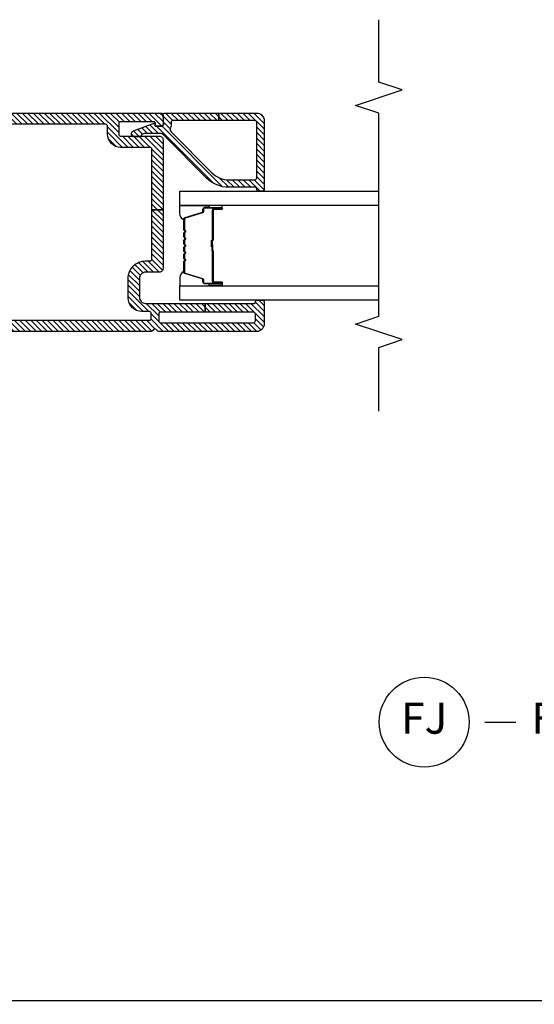
# Model space of a CAD drawing. Units: inches. Extents: x 0 to 402, y 0 to 258.
# Drawn here: x 66 to 70, y 142 to 150 of the extents above; entities that cross this region are included whole.
import ezdxf

# ---------------------------------------------------------------- set-up
doc = ezdxf.new("R2010")
doc.units = ezdxf.units.IN
doc.header["$MEASUREMENT"] = 0
doc.layers.get('Defpoints').update_dxf_attribs({"color": 253})
for name, color, linetype in [('ZP-ANNO-DIMS', 2, 'Continuous'), ('ZP-ANNO-MARK', 9, 'Continuous'), ('ZP-ANNO-TITL', 44, 'Continuous'), ('ZP-SECT-ALUM', 63, 'Continuous'), ('ZP-SECT-GLAS', 153, 'Continuous'), ('ZP-SECT-SEAL', 8, 'Continuous'), ('ZP-SECT-VINL', 130, 'Continuous'), ('ZP-SECT-VLHA', 124, 'Continuous')]:
    doc.layers.add(name, color=color, linetype=linetype)
doc.layers.add('ZP-ANNO-NPLT', color=7, linetype='Continuous', plot=False)
doc.styles.get("Standard").update_dxf_attribs({"font": 'arial.ttf'})
doc.dimstyles.new('3 inch Tick', dxfattribs={"dimtxt": 0.25, "dimasz": 0.125, "dimexe": 0.09375, "dimexo": 0.25, "dimgap": 0.0875, "dimtad": 1, "dimdec": 4, "dimzin": 10, "dimdsep": 46, "dimlunit": 5, "dimtxsty": 'Standard', "dimblk1": 'ARCHTICK', "dimblk2": 'ARCHTICK', "dimsah": 1, "dimcen": 0.09, "dimclrd": 256, "dimclre": 256, "dimclrt": 255, "dimadec": 3, "dimazin": 2, "dimtfac": 0.75, "dimtdec": 4, "dimtofl": 0, "dimtmove": 2, "dimatfit": 3, "dimfxl": 1, "dimfrac": 2, "dimtolj": 1, "dimtzin": 0, "dimlwd": -1, "dimlwe": -1, "dimarcsym": 0})
pattern_1 = [(45, (-0.070002, 0.005), (-0.02209709, 0.02209709), [])]

# ---------------------------------------------------------------- blocks, each defined once
blk = doc.blocks.new('_ArchTick')
at = {"color": 0, "linetype": 'ByBlock', "const_width": 0.15}
blk.add_lwpolyline([(-0.5, -0.5), (0.5, 0.5)], dxfattribs=at)
blk = doc.blocks.new('*D165')
at = {"layer": 'Defpoints', "color": 0, "transparency": 16777216}
for p in [(62.7508, 143.7471), (77.2355, 143.7501), (62.7508, 141.756)]:
    blk.add_point(p, dxfattribs=at)
at = {"layer": 'ZP-ANNO-DIMS', "transparency": 16777216}
for p, q in [((62.7508, 143.7262), (62.7508, 141.7482)), ((77.2355, 143.7292), (77.2355, 141.7482)), ((62.7508, 141.756), (70.1429, 141.756)), ((77.2355, 141.756), (70.3581, 141.756))]:
    blk.add_line(p, q, dxfattribs=at)
at = {"layer": 'ZP-ANNO-DIMS', "transparency": 16777216, "xscale": 0.01041666666666667, "yscale": 0.01041666666666667, "zscale": 0.01041666666666667, "rotation": 180}
blk.add_blockref('_ArchTick', (62.7508, 141.756), dxfattribs=at)
at = {"layer": 'ZP-ANNO-DIMS', "transparency": 16777216, "xscale": 0.01041666666666667, "yscale": 0.01041666666666667, "zscale": 0.01041666666666667}
blk.add_blockref('_ArchTick', (77.2355, 141.756), dxfattribs=at)
at = {"layer": 'ZP-ANNO-DIMS', "color": 255, "transparency": 16777216, "insert": (70.2505, 141.756), "char_height": 0.020833, "attachment_point": 5}
blk.add_mtext('\\A1;FRAME WIDTH', dxfattribs=at)
blk = doc.blocks.new('101CS - WinDor Inswing Door NF 1in (Dual .875in IG) Fixed Jamb')
at = {"layer": 'ZP-SECT-VLHA'}
h = blk.add_hatch(dxfattribs=at)
h.set_pattern_fill('ANSI31', color=256, scale=0.25)
h.set_pattern_definition(pattern_1)
edge = h.paths.add_edge_path()
edge.add_arc((4.6724, -1.5776), 0.015, 180, 270)
edge.add_line((4.6724, -1.5926), (4.8744, -1.5926))
edge.add_line((4.8744, -1.5926), (4.8744, -1.6526))
edge.add_line((4.8744, -1.6526), (4.6724, -1.6526))
edge.add_arc((4.6724, -1.6676), 0.015, 90, 180)
edge.add_line((4.6574, -1.6676), (4.6574, -1.8276))
edge.add_arc((4.5474, -1.8276), 0.11, -90, 0, ccw=False)
edge.add_line((4.5474, -1.9376), (3.9374, -1.9376))
edge.add_arc((3.9374, -1.8276), 0.11, 180, 270, ccw=False)
edge.add_line((3.8274, -1.8276), (3.8274, -1.6676))
edge.add_arc((3.8124, -1.6676), 0.015, 0, 90)
edge.add_line((3.8124, -1.6526), (3.6869, -1.6526))
edge.add_line((3.6869, -1.6526), (3.6869, -1.5926))
edge.add_line((3.6869, -1.5926), (3.8124, -1.5926))
edge.add_arc((3.8124, -1.5776), 0.015, 270, 360)
edge.add_line((3.8274, -1.5776), (3.8274, -1.4326))
edge.add_arc((3.8124, -1.4326), 0.015, 0, 90)
edge.add_line((3.8124, -1.4176), (3.4724, -1.4176))
edge.add_arc((3.4724, -1.4326), 0.015, 90, 180)
edge.add_line((3.4574, -1.4326), (3.4574, -1.5776))
edge.add_arc((3.4724, -1.5776), 0.015, 180, 270)
edge.add_line((3.4724, -1.5926), (3.6869, -1.5926))
edge.add_line((3.6869, -1.5926), (3.6869, -1.6526))
edge.add_line((3.6869, -1.6526), (3.4724, -1.6526))
edge.add_arc((3.4724, -1.6676), 0.015, 90, 180)
edge.add_line((3.4574, -1.6676), (3.4574, -4.1576))
edge.add_arc((3.4724, -4.1576), 0.015, 180, 270)
edge.add_line((3.4724, -4.1726), (3.5124, -4.1726))
edge.add_arc((3.5124, -4.1576), 0.015, 270, 359.99845)
edge.add_line((3.5274, -4.1576), (3.5274, -4.0976))
edge.add_arc((3.6374, -4.0976), 0.11, 90, 179.99845, ccw=False)
edge.add_line((3.6374, -3.9876), (3.7924, -3.9876))
edge.add_arc((3.7924, -4.1276), 0.14, 0, 90, ccw=False)
edge.add_line((3.9324, -4.1276), (3.9324, -4.1626))
edge.add_arc((3.9474, -4.1626), 0.015, 180, 270)
edge.add_line((3.9474, -4.1776), (4.3432, -4.1776))
edge.add_line((4.3432, -4.1776), (4.3432, -4.2676))
edge.add_line((4.3432, -4.2676), (3.8724, -4.2676))
edge.add_arc((3.8724, -4.2376), 0.03, 180, 270, ccw=False)
edge.add_line((3.8424, -4.2376), (3.8424, -4.1276))
edge.add_arc((3.7924, -4.1276), 0.05, 360, 450)
edge.add_line((3.7924, -4.0776), (3.6424, -4.0776))
edge.add_arc((3.6424, -4.1276), 0.05, 90, 180)
edge.add_line((3.5924, -4.1276), (3.5924, -4.6051))
edge.add_line((3.5924, -4.6051), (3.5224, -4.6051))
edge.add_line((3.5224, -4.6051), (3.5224, -4.2476))
edge.add_arc((3.5074, -4.2476), 0.015, 360, 450)
edge.add_line((3.5074, -4.2326), (3.4524, -4.2326))
edge.add_arc((3.4524, -4.2476), 0.015, 90, 180)
edge.add_line((3.4374, -4.2476), (3.4374, -4.9926))
edge.add_arc((3.4524, -4.9926), 0.015, 180, 270)
edge.add_line((3.4524, -5.0076), (3.5074, -5.0076))
edge.add_arc((3.5074, -4.9926), 0.015, 270, 360)
edge.add_line((3.5224, -4.9926), (3.5224, -4.6051))
edge.add_line((3.5224, -4.6051), (3.5924, -4.6051))
edge.add_line((3.5924, -4.6051), (3.5924, -4.9976))
edge.add_arc((3.6024, -4.9976), 0.01, 180, 270)
edge.add_line((3.6024, -5.0076), (3.6074, -5.0076))
edge.add_arc((3.6074, -5.0176), 0.01, 0, 90, ccw=False)
edge.add_line((3.6174, -5.0176), (3.6174, -5.0656))
edge.add_arc((3.6054, -5.0656), 0.012, 270, 360, ccw=False)
edge.add_line((3.6054, -5.0776), (3.4274, -5.0776))
edge.add_arc((3.4274, -5.0176), 0.06, 180, 270, ccw=False)
edge.add_line((3.3674, -5.0176), (3.3674, -4.2342))
edge.add_arc((3.3824, -4.2342), 0.015, 115.37693, 180, ccw=False)
edge.add_arc((3.3674, -4.2026), 0.02, 295.37693, 424.62307)
edge.add_arc((3.3824, -4.171), 0.015, 180, 244.62307, ccw=False)
edge.add_line((3.3674, -4.171), (3.3674, -1.3576))
edge.add_arc((3.3974, -1.3576), 0.03, 90, 180, ccw=False)
edge.add_line((3.3974, -1.3276), (3.9024, -1.3276))
edge.add_arc((3.9024, -1.3426), 0.015, 0, 90, ccw=False)
edge.add_line((3.9174, -1.3426), (3.9174, -1.4276))
edge.add_arc((3.9274, -1.4276), 0.01, 180, 270)
edge.add_line((3.9274, -1.4376), (3.9614, -1.4376))
edge.add_arc((3.9614, -1.4526), 0.015, 20, 90, ccw=False)
edge.add_line((3.9755, -1.4475), (3.9912, -1.4908))
edge.add_arc((3.9724, -1.4976), 0.02, -90, 20, ccw=False)
edge.add_line((3.9724, -1.5176), (3.9324, -1.5176))
edge.add_arc((3.9324, -1.5326), 0.015, 90, 180)
edge.add_line((3.9174, -1.5326), (3.9174, -1.8276))
edge.add_arc((3.9374, -1.8276), 0.02, 180, 270)
edge.add_line((3.9374, -1.8476), (4.2162, -1.8476))
edge.add_arc((4.2162, -1.8626), 0.015, 45, 90, ccw=False)
edge.add_line((4.2268, -1.852), (4.2424, -1.8676))
edge.add_line((4.2424, -1.8676), (4.258, -1.852))
edge.add_arc((4.2686, -1.8626), 0.015, 90, 135, ccw=False)
edge.add_line((4.2686, -1.8476), (4.5524, -1.8476))
edge.add_arc((4.5524, -1.8326), 0.015, 270, 360)
edge.add_line((4.5674, -1.8326), (4.5674, -1.5326))
edge.add_arc((4.5524, -1.5326), 0.015, 0, 90)
edge.add_line((4.5524, -1.5176), (4.5124, -1.5176))
edge.add_arc((4.5124, -1.4976), 0.02, 160, 270, ccw=False)
edge.add_line((4.4936, -1.4908), (4.5094, -1.4475))
edge.add_arc((4.5235, -1.4526), 0.015, 90, 160, ccw=False)
edge.add_line((4.5235, -1.4376), (4.5574, -1.4376))
edge.add_arc((4.5574, -1.4276), 0.01, 270, 360)
edge.add_line((4.5674, -1.4276), (4.5674, -1.3426))
edge.add_arc((4.5824, -1.3426), 0.015, 90, 180, ccw=False)
edge.add_line((4.5824, -1.3276), (5.0875, -1.3276))
edge.add_arc((5.0875, -1.3576), 0.03, -3.22305, 90, ccw=False)
edge.add_line((5.1174, -1.3593), (5.1174, -4.2526))
edge.add_arc((5.1024, -4.2526), 0.015, -90, 0, ccw=False)
edge.add_line((5.1024, -4.2676), (5.0274, -4.2676))
edge.add_arc((5.0274, -4.2526), 0.015, 180, 270, ccw=False)
edge.add_line((5.0124, -4.2526), (5.0124, -4.2218))
edge.add_arc((5.0274, -4.2222), 0.015, 80.3945, 178.39249, ccw=False)
edge.add_arc((5.0324, -4.1926), 0.015, 260.3945, 360)
edge.add_line((5.0474, -4.1926), (5.0474, -3.9276))
edge.add_arc((5.0324, -3.9276), 0.015, 360, 450)
edge.add_line((5.0324, -3.9126), (4.9474, -3.9126))
edge.add_arc((4.9474, -3.9276), 0.015, 90, 180)
edge.add_line((4.9324, -3.9276), (4.9324, -4.2376))
edge.add_arc((4.9024, -4.2376), 0.03, 270, 360, ccw=False)
edge.add_line((4.9024, -4.2676), (4.3432, -4.2676))
edge.add_line((4.3432, -4.2676), (4.3432, -4.1776))
edge.add_line((4.3432, -4.1776), (4.8274, -4.1776))
edge.add_arc((4.8274, -4.1626), 0.015, 270, 360)
edge.add_line((4.8424, -4.1626), (4.8424, -3.9276))
edge.add_arc((4.9474, -3.9276), 0.105, 90, 180, ccw=False)
edge.add_line((4.9474, -3.8226), (5.0124, -3.8226))
edge.add_arc((5.0124, -3.8076), 0.015, 270, 360)
edge.add_line((5.0274, -3.8076), (5.0274, -1.6676))
edge.add_arc((5.0124, -1.6676), 0.015, 0, 90)
edge.add_line((5.0124, -1.6526), (4.8744, -1.6526))
edge.add_line((4.8744, -1.6526), (4.8744, -1.5926))
edge.add_line((4.8744, -1.5926), (5.0124, -1.5926))
edge.add_arc((5.0124, -1.5776), 0.015, 270, 360)
edge.add_line((5.0274, -1.5776), (5.0274, -1.4326))
edge.add_arc((5.0124, -1.4326), 0.015, 0, 90)
edge.add_line((5.0124, -1.4176), (4.6724, -1.4176))
edge.add_arc((4.6724, -1.4326), 0.015, 90, 180)
edge.add_line((4.6574, -1.4326), (4.6574, -1.5776))
h = blk.add_hatch(dxfattribs=at)
h.set_pattern_fill('ANSI31', color=256, scale=0.25)
h.set_pattern_definition(pattern_1)
edge = h.paths.add_edge_path()
edge.add_line((5.0574, -5.0776), (4.5024, -5.0776))
edge.add_arc((4.5024, -5.0676), 0.01, 180, 270, ccw=False)
edge.add_line((4.4924, -5.0676), (4.4924, -5.0276))
edge.add_arc((4.5024, -5.0276), 0.01, 90, 180, ccw=False)
edge.add_line((4.5024, -5.0176), (4.5124, -5.0176))
edge.add_arc((4.5124, -5.0076), 0.01, 270, 360)
edge.add_line((4.5224, -5.0076), (4.5224, -4.7941))
edge.add_arc((4.7724, -4.7941), 0.25, 134.82526, 180, ccw=False)
edge.add_line((4.5962, -4.6168), (4.9436, -4.2715))
edge.add_arc((4.9224, -4.2502), 0.03, 314.82526, 360)
edge.add_line((4.9524, -4.2502), (4.9524, -4.1188))
edge.add_arc((4.9224, -4.1188), 0.03, 0, 66.41765)
edge.add_arc((4.9404, -4.0776), 0.015, 180, 246.41765, ccw=False)
edge.add_line((4.9254, -4.0776), (4.9254, -4.0386))
edge.add_arc((4.9504, -4.0386), 0.025, 20.28186, 180, ccw=False)
edge.add_line((4.9739, -4.0299), (5.0356, -4.1969))
edge.add_arc((5.0309, -4.1986), 0.005, -95, 20.28186, ccw=False)
edge.add_line((5.0304, -4.2036), (5.0179, -4.2025))
edge.add_arc((5.0174, -4.2075), 0.005, 85, 180)
edge.add_line((5.0124, -4.2075), (5.0124, -4.2581))
edge.add_arc((5.0274, -4.2581), 0.015, 180, 274.26307)
edge.add_line((5.0285, -4.2731), (5.1013, -4.2676))
edge.add_arc((5.1024, -4.2826), 0.015, 0, 94.26307, ccw=False)
edge.add_line((5.1174, -4.2826), (5.1174, -4.7142))
edge.add_line((5.1174, -4.7142), (5.0574, -4.7142))
edge.add_line((5.0574, -4.7142), (5.0574, -4.3465))
edge.add_arc((5.0424, -4.3465), 0.015, 360, 459.59407)
edge.add_arc((5.0274, -4.2577), 0.075, 247.60731, 279.59407, ccw=False)
edge.add_arc((4.9874, -4.3548), 0.03, 67.60731, 134.82526)
edge.add_line((4.9663, -4.3335), (4.6385, -4.6593))
edge.add_arc((4.7724, -4.7941), 0.19, 134.82526, 180)
edge.add_line((4.5824, -4.7941), (4.5824, -5.0026))
edge.add_arc((4.5974, -5.0026), 0.015, 180, 270)
edge.add_line((4.5974, -5.0176), (5.0424, -5.0176))
edge.add_arc((5.0424, -5.0026), 0.015, 270, 360)
edge.add_line((5.0574, -5.0026), (5.0574, -4.7142))
edge.add_line((5.0574, -4.7142), (5.1174, -4.7142))
edge.add_line((5.1174, -4.7142), (5.1174, -5.0176))
edge.add_arc((5.0574, -5.0176), 0.06, -90, 0, ccw=False)
at = {"layer": 'ZP-SECT-ALUM'}
blk.add_lwpolyline([(4.1858, -4.4385, 0.198912), (4.1808, -4.4406), (4.1756, -4.4458, -0.414214), (4.1622, -4.4458), (4.157, -4.4406, 0.198912), (4.1521, -4.4385), (4.1288, -4.4385, 0.198912), (4.1238, -4.4406), (4.1186, -4.4458, -0.414214), (4.1052, -4.4458), (4.1, -4.4406, 0.198912), (4.0951, -4.4385), (4.0718, -4.4385, 0.198912), (4.0668, -4.4406), (4.0616, -4.4458, -0.414214), (4.0482, -4.4458), (4.043, -4.4406, 0.198912), (4.0381, -4.4385), (4.0148, -4.4385, 0.198912), (4.0098, -4.4406), (4.0046, -4.4458, -0.414214), (3.9912, -4.4458), (3.986, -4.4406, 0.198912), (3.9811, -4.4385), (3.9578, -4.4385, 0.198912), (3.9528, -4.4406), (3.9476, -4.4458, -0.414214), (3.9342, -4.4458), (3.929, -4.4406, 0.198912), (3.9241, -4.4385), (3.8419, -4.4385, 0.329751), (3.8352, -4.4435), (3.7925, -4.5834, -0.329751), (3.7815, -4.5915), (3.7614, -4.5915, 0.414214), (3.7544, -4.5985), (3.7544, -4.7365, 1), (3.7604, -4.7365), (3.7604, -4.674, -0.414214), (3.7699, -4.6645), (4.0097, -4.6645, 0.341999), (4.0107, -4.6638, -0.341999), (4.0155, -4.66), (4.0649, -4.66), (4.0649, -4.6645), (4.0159, -4.6645, 0.327919), (4.015, -4.6652, -0.327919), (4.0097, -4.669), (3.7699, -4.669, 0.414214), (3.7649, -4.674), (3.7649, -4.7365, -1), (3.7499, -4.7365), (3.7499, -4.5985, -0.414214), (3.7614, -4.587), (3.7815, -4.587, 0.329751), (3.7882, -4.5821), (3.8309, -4.4422, -0.329751), (3.8419, -4.434), (3.9241, -4.434, -0.198912), (3.9322, -4.4374), (3.9374, -4.4426, 0.414214), (3.9445, -4.4426), (3.9496, -4.4374, -0.198912), (3.9578, -4.434), (3.9811, -4.434, -0.198912), (3.9892, -4.4374), (3.9944, -4.4426, 0.414214), (4.0015, -4.4426), (4.0066, -4.4374, -0.198912), (4.0148, -4.434), (4.0381, -4.434, -0.198912), (4.0462, -4.4374), (4.0514, -4.4426, 0.414214), (4.0585, -4.4426), (4.0636, -4.4374, -0.198912), (4.0718, -4.434), (4.0951, -4.434, -0.198912), (4.1032, -4.4374), (4.1084, -4.4426, 0.414214), (4.1155, -4.4426), (4.1206, -4.4374, -0.198912), (4.1288, -4.434), (4.1521, -4.434, -0.198912), (4.1602, -4.4374), (4.1654, -4.4426, 0.414214), (4.1725, -4.4426), (4.1776, -4.4374, -0.198912), (4.1858, -4.434), (4.2679, -4.434, -0.329751), (4.2789, -4.4422), (4.3217, -4.5821, 0.329751), (4.3284, -4.587), (4.3484, -4.587, -0.414214), (4.3599, -4.5985), (4.3599, -4.7365, -1), (4.3449, -4.7365), (4.3449, -4.674, 0.414214), (4.3399, -4.669), (4.0999, -4.669, -0.414214), (4.0949, -4.664), (4.0949, -4.6622, 0.414214), (4.0927, -4.66), (4.0449, -4.66), (4.0449, -4.6555), (4.0927, -4.6555, -0.414214), (4.0994, -4.6622), (4.0994, -4.664, 0.414214), (4.0999, -4.6645), (4.3399, -4.6645, -0.414214), (4.3494, -4.674), (4.3494, -4.7365, 1), (4.3554, -4.7365), (4.3554, -4.5985, 0.414214), (4.3484, -4.5915), (4.3284, -4.5915, -0.329751), (4.3174, -4.5834), (4.2746, -4.4435, 0.329751), (4.2679, -4.4385)], format="xyb", close=True, dxfattribs=at)
at = {"layer": 'ZP-SECT-GLAS', "flags": 128}
for points in [[(3.6174, -5.9917), (3.6174, -4.4015), (3.7344, -4.4015), (3.7344, -5.9917)], [(4.3754, -5.9917), (4.3754, -4.4015), (4.4924, -4.4015), (4.4924, -5.9917)]]:
    blk.add_lwpolyline(points, dxfattribs=at)
at = {"layer": 'ZP-SECT-SEAL'}
for points in [[(3.8309, -4.4422, -0.329751), (3.8419, -4.434), (3.8481, -4.434, 0.300665), (3.7965, -4.4016), (3.7344, -4.4016), (3.7344, -4.6362), (3.7499, -4.6362), (3.7499, -4.5985, -0.414214), (3.7614, -4.587), (3.7815, -4.587, 0.329751), (3.7882, -4.5821)], [(4.2789, -4.4422, 0.329751), (4.2679, -4.434), (4.2617, -4.434, -0.300665), (4.3134, -4.4016), (4.3754, -4.4016), (4.3754, -4.6362), (4.3599, -4.6362), (4.3599, -4.5985, 0.414214), (4.3484, -4.587), (4.3284, -4.587, -0.329751), (4.3217, -4.5821)], [(3.7344, -4.6362), (3.7499, -4.6362), (3.7499, -4.7365, 0.120168), (3.7508, -4.74), (3.7344, -4.74)], [(4.3754, -4.6362), (4.3599, -4.6362), (4.3599, -4.7365, -0.120168), (4.3591, -4.74), (4.3754, -4.74)]]:
    blk.add_lwpolyline(points, format="xyb", close=True, dxfattribs=at)
at = {"layer": 'ZP-SECT-VINL'}
for points in [[(3.4574, -1.6676), (3.4574, -4.1576, 0.414214), (3.4724, -4.1726), (3.5124, -4.1726, 0.414206), (3.5274, -4.1576), (3.5274, -4.0976, -0.414206), (3.6374, -3.9876), (3.7924, -3.9876, -0.414214), (3.9324, -4.1276), (3.9324, -4.1626, 0.414214), (3.9474, -4.1776), (4.3432, -4.1776), (4.3432, -4.2676), (3.8724, -4.2676, -0.414214), (3.8424, -4.2376), (3.8424, -4.1276, 0.414214), (3.7924, -4.0776), (3.6424, -4.0776, 0.414214), (3.5924, -4.1276), (3.5924, -4.6051), (3.5224, -4.6051), (3.5224, -4.2476, 0.414214), (3.5074, -4.2326), (3.4524, -4.2326, 0.414214), (3.4374, -4.2476), (3.4374, -4.9926, 0.414214), (3.4524, -5.0076), (3.5074, -5.0076, 0.414214), (3.5224, -4.9926), (3.5224, -4.6051), (3.5924, -4.6051), (3.5924, -4.9976, 0.414214), (3.6024, -5.0076), (3.6074, -5.0076, -0.414214), (3.6174, -5.0176), (3.6174, -5.0656, -0.414214), (3.6054, -5.0776), (3.4274, -5.0776, -0.414214), (3.3674, -5.0176), (3.3674, -4.2342, -0.28969), (3.376, -4.2207, 0.632456), (3.376, -4.1845, -0.28969), (3.3674, -4.171), (3.3674, -1.3576, -0.414214)], [(5.1174, -1.3593), (5.1174, -4.2526, -0.414214), (5.1024, -4.2676), (5.0274, -4.2676, -0.414214), (5.0124, -4.2526), (5.0124, -4.2218, -0.455716), (5.0299, -4.2074, 0.464214), (5.0474, -4.1926), (5.0474, -3.9276, 0.414214), (5.0324, -3.9126), (4.9474, -3.9126, 0.414214), (4.9324, -3.9276), (4.9324, -4.2376, -0.414214), (4.9024, -4.2676), (4.3432, -4.2676), (4.3432, -4.1776), (4.8274, -4.1776, 0.414214), (4.8424, -4.1626), (4.8424, -3.9276, -0.414214), (4.9474, -3.8226), (5.0124, -3.8226, 0.414214), (5.0274, -3.8076), (5.0274, -1.6676, 0.414214)]]:
    blk.add_lwpolyline(points, format="xyb", dxfattribs=at)
blk.add_lwpolyline([(5.0574, -5.0776), (4.5024, -5.0776, -0.414214), (4.4924, -5.0676), (4.4924, -5.0276, -0.414214), (4.5024, -5.0176), (4.5124, -5.0176, 0.414214), (4.5224, -5.0076), (4.5224, -4.7941, -0.199705), (4.5962, -4.6168), (4.9436, -4.2715, 0.199705), (4.9524, -4.2502), (4.9524, -4.1188, 0.298197), (4.9344, -4.0914, -0.298197), (4.9254, -4.0776), (4.9254, -4.0386, -0.837006), (4.9739, -4.0299), (5.0356, -4.1969, -0.55022), (5.0304, -4.2036), (5.0179, -4.2025, 0.440011), (5.0124, -4.2075), (5.0124, -4.2581, 0.436178), (5.0285, -4.2731), (5.1013, -4.2676, -0.436178), (5.1174, -4.2826), (5.1174, -4.7142), (5.0574, -4.7142), (5.0574, -4.3465, 0.464153), (5.0399, -4.3317, -0.140482), (4.9989, -4.3271, 0.302003), (4.9663, -4.3335), (4.6385, -4.6593, 0.199705), (4.5824, -4.7941), (4.5824, -5.0026, 0.414214), (4.5974, -5.0176), (5.0424, -5.0176, 0.414214), (5.0574, -5.0026), (5.0574, -4.7142), (5.1174, -4.7142), (5.1174, -5.0176, -0.414214)], format="xyb", close=True, dxfattribs=at)
blk = doc.blocks.new('109DCN - Cut Name Jamb Fixed (FJ)')
at = {"layer": 'ZP-ANNO-NPLT'}
blk.add_point((0, 0), dxfattribs=at)
at = {"layer": 'ZP-ANNO-TITL'}
blk.add_lwpolyline([(-0.195, 0), (-0.1325, 0)], dxfattribs=at)
blk.add_circle((-0.31625, 0), 0.09, dxfattribs=at)
at = {"layer": 'ZP-ANNO-TITL', "char_height": 0.0625}
for s, insert, width, attachment_point in [('FJ', (-0.31625, 0), 0.1375, 5), ('FIXED JAMB', (-0.10125, 0), 1.125, 4)]:
    blk.add_mtext(s, dxfattribs=dict(at, insert=insert, width=width, attachment_point=attachment_point))

msp = doc.modelspace()

# ---------------------------------------------------------------- linework, layer by layer
at = {"layer": 'ZP-ANNO-MARK'}
msp.add_lwpolyline([(68.7475085, 146.4770731), (68.7475085, 146.9867851), (68.9350085, 147.0492851), (68.5600085, 147.1742851), (68.7475085, 147.2367851), (68.7475085, 148.8620792), (68.5600085, 148.9245792), (68.9350085, 149.0495792), (68.7475085, 149.1120792), (68.7475085, 149.6120792)], dxfattribs=at)

# ---------------------------------------------------------------- block references
at = {"rotation": 90}
msp.add_blockref('101CS - WinDor Inswing Door NF 1in (Dual .875in IG) Fixed Jamb', (62.7507649, 143.7470541), dxfattribs=at)
at = {"xscale": 4, "yscale": 4, "zscale": 4}
msp.add_blockref('109DCN - Cut Name Jamb Fixed (FJ)', (70.3757571, 143.984927), dxfattribs=at)

# ---------------------------------------------------------------- dimensions: what is measured, and where the dimension line sits
at = {"layer": 'ZP-ANNO-DIMS'}
dim = msp.add_linear_dim(base=(62.7507649, 141.7560441), p1=(77.2355, 143.7500781), p2=(62.7507649, 143.7470541), text='FRAME WIDTH', dimstyle='3 inch Tick', override={"dimscale": 0.083333, "dimlfac": 12, "dimpost": '"\\X'}, dxfattribs=at)
dim.commit()
dim.dimension.update_dxf_attribs({"geometry": '*D165', "text_midpoint": (70.2505, 141.7560441), "dimtype": 160})

doc.saveas('drawing.dxf')
